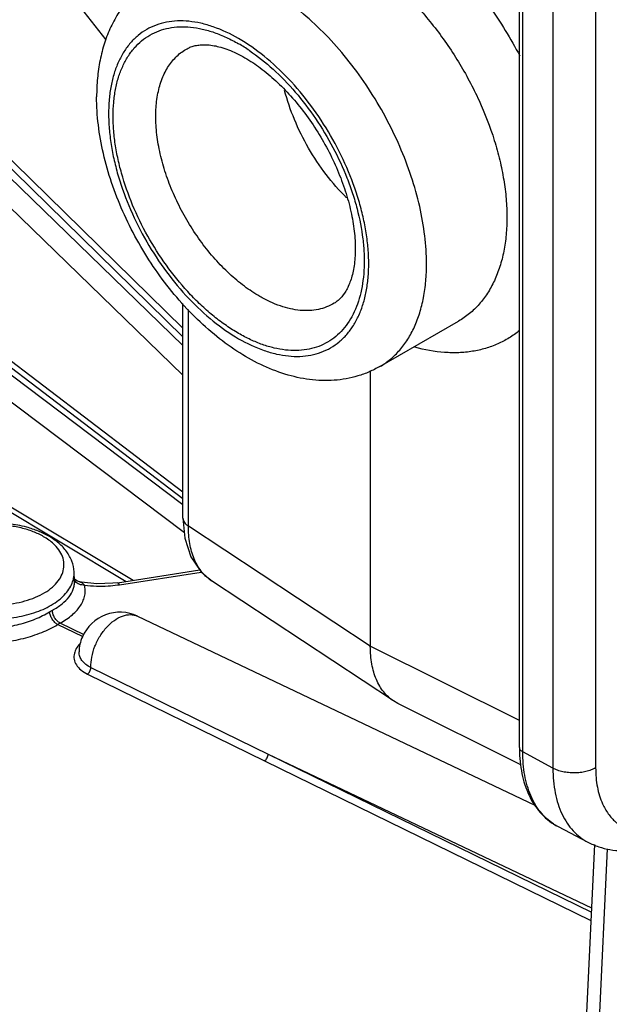
# Model space of a CAD drawing. Units: inches. Extents: x 0 to 17, y 0 to 11.
# Drawn here: x 12.5 to 13.1, y 7.8 to 8.7 of the extents above; entities that cross this region are included whole.
import ezdxf

# ---------------------------------------------------------------- set-up
doc = ezdxf.new("R2010")
doc.units = ezdxf.units.IN
doc.header["$LTSCALE"] = 0.935
doc.header["$MEASUREMENT"] = 0
doc.layers.get('0').update_dxf_attribs({"linetype": 'CONTINUOUS'})
doc.layers.add('7_ALL_FEATURES', color=7, linetype='CONTINUOUS')

msp = doc.modelspace()

# ---------------------------------------------------------------- linework, layer by layer
at = {"color": 7, "linetype": 'CONTINUOUS'}
for p, q in [((12.99482, 8.05548), (12.99482, 9.02303)), ((12.86687, 8.40539), (12.93904, 8.44706)), ((12.85802, 8.40176), (12.85802, 8.14849)), ((13.03028, 7.98287), (13.05769, 7.96857))]:
    msp.add_line(p, q, dxfattribs=at)
at = {"color": 9, "linetype": 'CONTINUOUS'}
for p, q in [((12.99788, 8.05143), (12.99788, 9.01898)), ((13.02557, 9.00407), (13.02557, 8.03651)), ((13.06475, 9.00446), (13.06475, 8.03691)), ((12.99482, 8.08017), (12.85802, 8.14849)), ((13.02557, 8.03651), (12.99788, 8.05143))]:
    msp.add_line(p, q, dxfattribs=at)
for centre, radius, start, end in [((12.65632, 8.56169), 0.16169, 55.82116, 59.97656), ((13.12261, 8.027), 0.05654, 204.2905, 206.86202), ((13.05302, 8.02646), 0.04917, 236.66083, 242.45205)]:
    msp.add_arc(centre, radius, start, end, dxfattribs=at)
at = {"color": 7, "linetype": 'CONTINUOUS'}
msp.add_arc((13.1312, 8.05547), 0.13638, 179.99634, 181.84411, dxfattribs=at)
at = {"color": 9, "linetype": 'CONTINUOUS'}
for points, knots in [([(12.85802, 8.83746), (12.86472, 8.83382), (12.87806, 8.82569), (12.89734, 8.81157), (12.91613, 8.79538), (12.93421, 8.77731), (12.95137, 8.75759), (12.97278, 8.72934), (12.98679, 8.7065), (12.99509, 8.69071)], [0, 0, 0, 0, 0.112366, 0.22992, 0.351947, 0.477737, 0.606421, 0.737049, 1, 1, 1, 1]), ([(12.83149, 8.79153), (12.83656, 8.78883), (12.84669, 8.78287), (12.8614, 8.7726), (12.87583, 8.7609), (12.89469, 8.74336), (12.91664, 8.71859), (12.93949, 8.68561), (12.95831, 8.65027), (12.97017, 8.6196), (12.97697, 8.59503), (12.98061, 8.57708), (12.98283, 8.55957), (12.98335, 8.54804), (12.98335, 8.5424)], [0, 0, 0, 0, 0.056698, 0.11576, 0.176896, 0.239834, 0.369719, 0.502489, 0.634912, 0.76379, 0.825999, 0.88628, 0.944371, 1, 1, 1, 1]), ([(12.90958, 8.49981), (12.90958, 8.50837), (12.90842, 8.52603), (12.90365, 8.55286), (12.8959, 8.58035), (12.88532, 8.60791), (12.87216, 8.63496), (12.85667, 8.66092), (12.83921, 8.68525), (12.82013, 8.70741), (12.79985, 8.72695), (12.77879, 8.74343), (12.75739, 8.75653), (12.73926, 8.76454), (12.72503, 8.76888), (12.71478, 8.77107), (12.70478, 8.77225), (12.6951, 8.7724), (12.68578, 8.77152), (12.67687, 8.76962), (12.66844, 8.76671), (12.66315, 8.76409), (12.66062, 8.76263)], [0, 0, 0, 0, 0.062367, 0.128714, 0.198292, 0.270262, 0.343631, 0.417354, 0.49037, 0.561649, 0.630239, 0.695319, 0.75626, 0.812692, 0.839214, 0.864635, 0.889019, 0.912466, 0.935109, 0.957112, 0.97867, 1, 1, 1, 1]), ([(12.85655, 8.49981), (12.85655, 8.50442), (12.85614, 8.51387), (12.8544, 8.52822), (12.85154, 8.54297), (12.84621, 8.56319), (12.8369, 8.58848), (12.82213, 8.61772), (12.80419, 8.64514), (12.78373, 8.66969), (12.76152, 8.69046), (12.73838, 8.70669), (12.71845, 8.71617), (12.70285, 8.72072), (12.69178, 8.72258), (12.68113, 8.72295), (12.671, 8.72182), (12.66149, 8.71919), (12.65271, 8.71508), (12.64476, 8.70953), (12.63773, 8.70262), (12.63169, 8.6944), (12.62668, 8.685), (12.62276, 8.67448), (12.61994, 8.66296), (12.61826, 8.65055), (12.6179, 8.64198), (12.6179, 8.63759)], [0, 0, 0, 0, 0.032538, 0.066572, 0.101917, 0.138396, 0.21395, 0.291474, 0.368996, 0.444551, 0.516331, 0.582856, 0.64318, 0.670972, 0.697239, 0.722138, 0.745906, 0.768863, 0.791395, 0.813927, 0.836884, 0.860654, 0.88555, 0.911815, 0.939612, 0.969021, 1, 1, 1, 1]), ([(12.73722, 8.43572), (12.73337, 8.43795), (12.72567, 8.44285), (12.71451, 8.45123), (12.70357, 8.46073), (12.68924, 8.47495), (12.6726, 8.49493), (12.65527, 8.52139), (12.64102, 8.54961), (12.63204, 8.57402), (12.6269, 8.59353), (12.62413, 8.60776), (12.62246, 8.62162), (12.62187, 8.63498), (12.6224, 8.6477), (12.62403, 8.65968), (12.62675, 8.67079), (12.63054, 8.68094), (12.63537, 8.69002), (12.6412, 8.69795), (12.64799, 8.70462), (12.65566, 8.70998), (12.66413, 8.71394), (12.6733, 8.71648), (12.68308, 8.71757), (12.69336, 8.71722), (12.70405, 8.71542), (12.71503, 8.71222), (12.72622, 8.70764), (12.73355, 8.7038), (12.73722, 8.70168)], [0, 0, 0, 0, 0.032537, 0.066563, 0.101899, 0.138372, 0.213916, 0.291426, 0.368937, 0.444481, 0.480958, 0.51629, 0.550302, 0.582855, 0.61385, 0.643237, 0.671024, 0.697288, 0.722182, 0.745947, 0.7689, 0.791429, 0.813958, 0.836911, 0.860677, 0.88557, 0.91183, 0.93962, 0.969022, 1, 1, 1, 1]), ([(12.75661, 8.46969), (12.75173, 8.4725), (12.74205, 8.47898), (12.72834, 8.49054), (12.71524, 8.50402), (12.70304, 8.51913), (12.69199, 8.53556), (12.68233, 8.55294), (12.67427, 8.57091), (12.66799, 8.58906), (12.66362, 8.60702), (12.66126, 8.62441), (12.66095, 8.64085), (12.66272, 8.656), (12.66654, 8.66955), (12.6715, 8.67944), (12.67643, 8.68614), (12.6805, 8.6905), (12.685, 8.69425), (12.68828, 8.69633), (12.68996, 8.69725)], [0, 0, 0, 0, 0.062483, 0.128983, 0.19872, 0.270851, 0.344372, 0.41822, 0.491324, 0.56264, 0.631211, 0.696215, 0.757022, 0.813276, 0.864976, 0.912568, 0.935143, 0.957103, 0.978648, 1, 1, 1, 1]), ([(12.74716, 8.69545), (12.75475, 8.69031), (12.76963, 8.67844), (12.78991, 8.65743), (12.80833, 8.63327), (12.82422, 8.60683), (12.83497, 8.58349), (12.84181, 8.56447), (12.84726, 8.54592), (12.85087, 8.52747), (12.85239, 8.50946), (12.85247, 8.49673), (12.8515, 8.48465), (12.84949, 8.47333), (12.84645, 8.46286), (12.84241, 8.45334), (12.8374, 8.44486), (12.83146, 8.4375), (12.82463, 8.43134), (12.81699, 8.42644), (12.8086, 8.42287), (12.79957, 8.42065), (12.78999, 8.41981), (12.77994, 8.42033), (12.76952, 8.4222), (12.75882, 8.42541), (12.74794, 8.42991), (12.7408, 8.43366), (12.73722, 8.43572)], [0, 0, 0, 0, 0.069011, 0.142569, 0.21916, 0.29699, 0.374181, 0.411975, 0.448934, 0.519542, 0.552906, 0.584798, 0.615146, 0.643923, 0.671163, 0.696964, 0.7215, 0.745022, 0.767851, 0.790367, 0.812975, 0.836073, 0.860019, 0.885099, 0.911531, 0.939462, 0.968965, 1, 1, 1, 1]), ([(12.6179, 8.63759), (12.6179, 8.63298), (12.61831, 8.62354), (12.62005, 8.60918), (12.62291, 8.59443), (12.62824, 8.57421), (12.63755, 8.54892), (12.65231, 8.51968), (12.67026, 8.49226), (12.69072, 8.46771), (12.71293, 8.44694), (12.73607, 8.43071), (12.756, 8.42123), (12.7716, 8.41668), (12.78267, 8.41482), (12.79332, 8.41445), (12.80345, 8.41558), (12.81296, 8.41821), (12.82174, 8.42232), (12.82968, 8.42787), (12.83672, 8.43479), (12.84276, 8.443), (12.84776, 8.45241), (12.85169, 8.46292), (12.85451, 8.47444), (12.85619, 8.48685), (12.85655, 8.49542), (12.85655, 8.49981)], [0, 0, 0, 0, 0.032538, 0.066572, 0.101917, 0.138396, 0.21395, 0.291474, 0.368996, 0.444551, 0.516331, 0.582856, 0.64318, 0.670972, 0.697239, 0.722138, 0.745906, 0.768863, 0.791395, 0.813927, 0.836884, 0.860654, 0.88555, 0.911815, 0.939612, 0.969021, 1, 1, 1, 1]), ([(12.98335, 8.5424), (12.98335, 8.53703), (12.9829, 8.52655), (12.98076, 8.51136), (12.97718, 8.49721), (12.97219, 8.48426), (12.96584, 8.47263), (12.95818, 8.46243), (12.94927, 8.45378), (12.94254, 8.4491), (12.93904, 8.44706)], [0, 0, 0, 0, 0.146296, 0.28553, 0.417644, 0.543134, 0.662823, 0.777837, 0.889652, 1, 1, 1, 1]), ([(12.86687, 8.40539), (12.87025, 8.40734), (12.87675, 8.41188), (12.88534, 8.42034), (12.89273, 8.43037), (12.89885, 8.44187), (12.90364, 8.45472), (12.90709, 8.4688), (12.90915, 8.48397), (12.90958, 8.49444), (12.90958, 8.49981)], [0, 0, 0, 0, 0.108013, 0.218062, 0.332006, 0.451357, 0.577261, 0.710501, 0.851475, 1, 1, 1, 1]), ([(12.82492, 8.46349), (12.8227, 8.46215), (12.81799, 8.45982), (12.81032, 8.45756), (12.80213, 8.45654), (12.7935, 8.45676), (12.78452, 8.4582), (12.77528, 8.46085), (12.76587, 8.46468), (12.7597, 8.4679), (12.75661, 8.46969)], [0, 0, 0, 0, 0.108139, 0.21813, 0.331918, 0.451094, 0.576885, 0.710128, 0.851233, 1, 1, 1, 1]), ([(12.99493, 8.43844), (12.99188, 8.43595), (12.98546, 8.43136), (12.97494, 8.42583), (12.96364, 8.42172), (12.95165, 8.41904), (12.93905, 8.41782), (12.9212, 8.41814), (12.90767, 8.42059), (12.89872, 8.42301)], [0, 0, 0, 0, 0.11656, 0.233144, 0.351109, 0.471733, 0.596145, 0.725274, 1, 1, 1, 1]), ([(12.99482, 8.05548), (12.99482, 8.0551), (12.99497, 8.0543), (12.9956, 8.05319), (12.9966, 8.05221), (12.99742, 8.05167), (12.99788, 8.05143)], [0, 0, 0, 0, 0.215747, 0.448228, 0.708895, 1, 1, 1, 1]), ([(13.026, 7.98538), (13.02375, 7.98686), (13.01945, 7.99022), (13.0138, 7.99631), (13.00894, 8.00342), (13.00492, 8.01148), (13.00177, 8.0204), (12.99951, 8.03013), (12.99816, 8.04056), (12.99788, 8.04774), (12.99788, 8.05143)], [0, 0, 0, 0, 0.10778, 0.218053, 0.332439, 0.452229, 0.578407, 0.711637, 0.852235, 1, 1, 1, 1]), ([(13.06475, 8.03691), (13.06341, 8.03614), (13.0605, 8.03478), (13.05576, 8.03331), (13.05063, 8.03239), (13.04529, 8.03204), (13.03994, 8.03228), (13.03476, 8.0331), (13.02993, 8.03447), (13.02695, 8.03577), (13.02557, 8.03651)], [0, 0, 0, 0, 0.113657, 0.236338, 0.36534, 0.497857, 0.630671, 0.760539, 0.884593, 1, 1, 1, 1]), ([(13.02557, 8.03651), (13.02557, 8.03259), (13.0259, 8.02494), (13.02745, 8.01389), (13.03005, 8.00366), (13.03366, 7.99436), (13.03827, 7.98609), (13.04383, 7.97894), (13.05029, 7.973), (13.05516, 7.96989), (13.05769, 7.96857)], [0, 0, 0, 0, 0.149042, 0.29025, 0.423458, 0.549129, 0.668143, 0.781776, 0.891716, 1, 1, 1, 1]), ([(13.06475, 8.03691), (13.06475, 8.03384), (13.06499, 8.02785), (13.06651, 8.01662), (13.06888, 8.00861), (13.07108, 8.00374)], [0, 0, 0, 0, 0.270897, 0.528042, 1, 1, 1, 1]), ([(13.07217, 8.00145), (13.07376, 7.99832), (13.07656, 7.9939), (13.08117, 7.98884), (13.08492, 7.98559), (13.08901, 7.98286), (13.0934, 7.98065), (13.09807, 7.97899), (13.10474, 7.97748), (13.11374, 7.97705), (13.12503, 7.97878), (13.13674, 7.98267), (13.14438, 7.9865), (13.14822, 7.98871)], [0, 0, 0, 0, 0.120051, 0.177551, 0.23393, 0.289727, 0.345504, 0.40183, 0.459243, 0.579037, 0.708102, 0.848273, 1, 1, 1, 1])]:
    msp.add_open_spline(points, degree=3, knots=knots, dxfattribs=at)
at = {"color": 7, "linetype": 'CONTINUOUS'}
for points, knots in [([(12.66062, 8.76263), (12.65618, 8.76007), (12.64771, 8.75421), (12.63659, 8.74346), (12.62719, 8.73105), (12.6196, 8.71727), (12.61382, 8.70237), (12.60977, 8.68654), (12.60741, 8.66995), (12.60692, 8.65864), (12.60692, 8.6529)], [0, 0, 0, 0, 0.120037, 0.240147, 0.361185, 0.483487, 0.607809, 0.734929, 0.865569, 1, 1, 1, 1]), ([(12.68996, 8.69725), (12.69108, 8.69787), (12.69351, 8.69898), (12.69754, 8.70016), (12.70212, 8.70084), (12.70943, 8.70098), (12.72011, 8.69919), (12.72863, 8.69604), (12.73316, 8.69399)], [0, 0, 0, 0, 0.085785, 0.178284, 0.28046, 0.394851, 0.6669, 1, 1, 1, 1]), ([(12.73316, 8.69399), (12.73397, 8.69362), (12.73731, 8.69205), (12.74058, 8.69031), (12.743, 8.68891)], [0, 0, 0, 0, 0.241143, 1, 1, 1, 1]), ([(12.743, 8.68891), (12.74787, 8.6861), (12.75767, 8.67954), (12.7717, 8.66775), (12.78535, 8.65378), (12.79823, 8.63799), (12.81001, 8.62074), (12.8204, 8.60245), (12.82914, 8.58355), (12.83604, 8.5645), (12.84095, 8.5458), (12.84336, 8.53059), (12.84419, 8.51904), (12.84427, 8.51098), (12.84386, 8.5034), (12.84297, 8.49636), (12.84166, 8.48994), (12.83997, 8.48418), (12.83795, 8.47911), (12.83507, 8.47356), (12.83168, 8.46894), (12.82785, 8.46545), (12.8259, 8.46409), (12.82492, 8.46349)], [0, 0, 0, 0, 0.06342, 0.13261, 0.206342, 0.283311, 0.362188, 0.441625, 0.520265, 0.596763, 0.669792, 0.738062, 0.770037, 0.80037, 0.828926, 0.855584, 0.880235, 0.902777, 0.923213, 0.941681, 0.973292, 0.987089, 1, 1, 1, 1]), ([(12.83621, 8.56036), (12.8295, 8.56699), (12.81686, 8.5815), (12.80082, 8.60566), (12.78797, 8.63164), (12.78176, 8.64986), (12.77939, 8.65898)], [0, 0, 0, 0, 0.245947, 0.500109, 0.754204, 1, 1, 1, 1]), ([(12.86687, 8.40539), (12.86367, 8.40355), (12.85707, 8.40024), (12.84666, 8.39647), (12.83587, 8.39391), (12.82479, 8.39254), (12.81355, 8.39233), (12.79837, 8.39356), (12.77926, 8.39785), (12.75687, 8.40681), (12.73505, 8.41926), (12.71404, 8.43487), (12.69408, 8.4533), (12.67546, 8.4742), (12.65848, 8.49717), (12.64346, 8.52177), (12.63066, 8.54752), (12.62037, 8.57393), (12.61276, 8.60054), (12.60806, 8.62687), (12.60692, 8.64435), (12.60692, 8.6529)], [0, 0, 0, 0, 0.02664, 0.053194, 0.079832, 0.106645, 0.133662, 0.160932, 0.216591, 0.274342, 0.33463, 0.397593, 0.463063, 0.530603, 0.599569, 0.669185, 0.738621, 0.80706, 0.873758, 0.938218, 1, 1, 1, 1]), ([(12.99489, 8.05108), (12.99502, 8.04728), (12.99558, 8.03983), (12.99746, 8.02904), (13.00037, 8.01894), (13.00433, 8.00963), (13.00932, 8.00123), (13.01533, 7.99384), (13.02231, 7.9876), (13.02755, 7.98429), (13.03028, 7.98287)], [0, 0, 0, 0, 0.141752, 0.277478, 0.407425, 0.532282, 0.652899, 0.770302, 0.885521, 1, 1, 1, 1]), ([(13.05769, 7.96857), (13.06085, 7.96692), (13.06743, 7.96412), (13.07785, 7.9615), (13.0886, 7.96044), (13.09951, 7.96086), (13.11045, 7.9627), (13.12509, 7.96695), (13.13563, 7.97191), (13.14238, 7.9758)], [0, 0, 0, 0, 0.120553, 0.240913, 0.362203, 0.484834, 0.609237, 0.736292, 1, 1, 1, 1])]:
    msp.add_open_spline(points, degree=3, knots=knots, dxfattribs=at)
at = {"layer": '7_ALL_FEATURES', "color": 9, "linetype": 'CONTINUOUS'}
for p, q in [((12.61552, 8.70529), (12.5381, 8.80582)), ((12.68614, 8.42456), (12.33579, 8.76508)), ((12.3441, 8.76753), (12.68614, 8.43248)), ((12.68614, 8.3973), (12.32378, 8.74949)), ((12.13982, 8.69976), (12.68614, 8.28427)), ((12.68614, 8.27833), (12.13199, 8.69683)), ((12.6874, 8.25266), (12.12084, 8.68053)), ((11.94892, 8.62003), (12.63393, 8.20803)), ((12.69114, 8.25878), (12.69114, 8.45771)), ((12.85802, 8.14849), (12.69114, 8.25878)), ((12.6278, 8.20502), (12.70297, 8.21665)), ((12.56375, 8.18008), (12.56632, 8.18156)), ((12.59446, 8.157), (12.57117, 8.16841)), ((12.59534, 8.15904), (12.57348, 8.16974)), ((12.60164, 8.12893), (12.76418, 8.04952)), ((12.59845, 8.12291), (12.76101, 8.04322)), ((12.76418, 8.04952), (13.06102, 7.90813)), ((12.76418, 8.04952), (13.06083, 7.9042)), ((12.76101, 8.04322), (13.06047, 7.89653)), ((13.0753, 7.96233), (13.0644, 7.73215))]:
    msp.add_line(p, q, dxfattribs=at)
at = {"layer": '7_ALL_FEATURES', "color": 7, "linetype": 'CONTINUOUS'}
for p, q in [((12.35453, 8.7655), (12.68614, 8.44067)), ((12.14902, 8.69892), (12.68614, 8.29043)), ((11.95697, 8.6201), (12.64041, 8.20904)), ((12.68614, 8.2661), (12.68614, 8.46331)), ((12.58662, 8.20808), (12.58624, 8.21682)), ((12.58677, 8.20992), (12.58652, 8.21026)), ((12.62596, 8.2068), (12.70158, 8.2185)), ((12.58923, 8.20818), (12.58677, 8.20992)), ((12.59018, 8.20788), (12.58923, 8.20818)), ((12.59312, 8.20726), (12.59023, 8.20786)), ((12.6071, 8.20571), (12.59312, 8.20726)), ((12.62186, 8.20626), (12.6071, 8.20571)), ((12.62596, 8.2068), (12.62186, 8.20626)), ((12.87937, 8.0982), (12.71231, 8.20861)), ((12.64438, 8.17606), (13.00889, 8.00243)), ((12.8833, 8.09593), (12.87937, 8.0982)), ((12.99605, 8.03962), (12.8833, 8.09593)), ((13.06378, 7.96641), (13.05344, 7.74807))]:
    msp.add_line(p, q, dxfattribs=at)
msp.add_lwpolyline([(12.68614, 8.2661), (12.68785, 8.24785), (12.69346, 8.23071), (12.7026, 8.21697), (12.71238, 8.20856)], dxfattribs=at)
at = {"layer": '7_ALL_FEATURES', "color": 9, "linetype": 'CONTINUOUS'}
for centre, radius, start, end in [((12.56068, 8.21596), 0.0256, 344.65962, 347.99108), ((12.56155, 8.21579), 0.02471, 347.96594, 2.39085), ((12.61016, 8.31336), 0.10965, 262.45726, 268.19435), ((12.61044, 8.31905), 0.11535, 268.14649, 273.53538), ((12.61056, 8.31734), 0.11364, 273.52517, 277.91001), ((12.61124, 8.31205), 0.1083, 277.93975, 278.7954), ((12.73305, 8.23999), 0.03762, 235.1865, 236.53333), ((12.61921, 8.08787), 0.09378, 119.1846, 120.8151)]:
    msp.add_arc(centre, radius, start, end, dxfattribs=at)
at = {"layer": '7_ALL_FEATURES', "color": 7, "linetype": 'CONTINUOUS'}
for centre, radius, start, end in [((12.62825, 8.1422), 0.0375, 64.51248, 156.58639), ((12.62819, 8.14221), 0.03744, 156.55593, 178.44336)]:
    msp.add_arc(centre, radius, start, end, dxfattribs=at)
at = {"layer": '7_ALL_FEATURES', "color": 9, "linetype": 'CONTINUOUS'}
for points, knots in [([(12.68614, 8.2661), (12.68614, 8.26543), (12.68638, 8.26402), (12.6874, 8.26205), (12.68902, 8.26025), (12.69039, 8.25924), (12.69114, 8.25878)], [0, 0, 0, 0, 0.219623, 0.453762, 0.712879, 1, 1, 1, 1]), ([(12.55832, 8.2491), (12.55524, 8.25088), (12.5485, 8.25401), (12.53753, 8.25735), (12.52564, 8.25941), (12.5133, 8.2601), (12.50096, 8.25941), (12.48908, 8.25735), (12.4781, 8.25402), (12.46843, 8.24952), (12.46042, 8.244), (12.45436, 8.23763), (12.45053, 8.23058), (12.4492, 8.22311), (12.45053, 8.21563), (12.45436, 8.20858), (12.46042, 8.20222), (12.46549, 8.19873), (12.46828, 8.19712)], [0, 0, 0, 0, 0.066532, 0.138436, 0.214054, 0.291643, 0.369242, 0.444871, 0.516717, 0.583309, 0.643687, 0.697702, 0.746288, 0.791661, 0.837028, 0.885605, 0.93968, 1, 1, 1, 1]), ([(12.71158, 8.20911), (12.70993, 8.21025), (12.70677, 8.21285), (12.70263, 8.21749), (12.69909, 8.22287), (12.69617, 8.22893), (12.69389, 8.23563), (12.69167, 8.24557), (12.69111, 8.25343), (12.69114, 8.25878)], [0, 0, 0, 0, 0.107943, 0.218463, 0.333097, 0.453072, 0.579326, 0.712495, 1, 1, 1, 1]), ([(12.5699, 8.23995), (12.56913, 8.24081), (12.56566, 8.24433), (12.56159, 8.24721), (12.55832, 8.2491)], [0, 0, 0, 0, 0.234607, 1, 1, 1, 1]), ([(12.46828, 8.19712), (12.47104, 8.19552), (12.47705, 8.19266), (12.4868, 8.18948), (12.49736, 8.18732), (12.51208, 8.18592), (12.52694, 8.18674), (12.54107, 8.18982), (12.5507, 8.19313), (12.5592, 8.19736), (12.5663, 8.2024), (12.5718, 8.20811), (12.5755, 8.21437), (12.57721, 8.22101), (12.57681, 8.22774), (12.57433, 8.23426), (12.57153, 8.23812), (12.5699, 8.23995)], [0, 0, 0, 0, 0.065786, 0.136524, 0.21088, 0.28748, 0.441015, 0.514983, 0.585106, 0.650297, 0.70986, 0.763725, 0.812602, 0.858149, 0.902841, 0.949376, 1, 1, 1, 1]), ([(12.58749, 8.20799), (12.58735, 8.20819), (12.58681, 8.20898), (12.58643, 8.20988), (12.58625, 8.21057)], [0, 0, 0, 0, 0.252885, 1, 1, 1, 1]), ([(12.46171, 8.18599), (12.46415, 8.18459), (12.46936, 8.18199), (12.48077, 8.17771), (12.49648, 8.17426), (12.51613, 8.17317), (12.53558, 8.17513), (12.55344, 8.17999), (12.56642, 8.18641), (12.57473, 8.19281), (12.57961, 8.19788), (12.58325, 8.20333), (12.58483, 8.20724), (12.58537, 8.20919)], [0, 0, 0, 0, 0.060843, 0.12549, 0.263041, 0.406604, 0.549158, 0.683742, 0.804759, 0.859258, 0.909636, 0.956278, 1, 1, 1, 1]), ([(12.56632, 8.18156), (12.56942, 8.18325), (12.57501, 8.18684), (12.58171, 8.19335), (12.58527, 8.19949), (12.58653, 8.20444), (12.58667, 8.20688), (12.58662, 8.20808)], [0, 0, 0, 0, 0.302537, 0.564996, 0.792392, 0.897532, 1, 1, 1, 1]), ([(12.57348, 8.16974), (12.57744, 8.17192), (12.58293, 8.17557), (12.58895, 8.18143), (12.59236, 8.18588), (12.5948, 8.19049), (12.59623, 8.19522), (12.59661, 8.2), (12.59615, 8.20314), (12.59577, 8.20466)], [0, 0, 0, 0, 0.304063, 0.43937, 0.564095, 0.679791, 0.788862, 0.894444, 1, 1, 1, 1]), ([(12.59577, 8.20466), (12.59496, 8.20459), (12.59335, 8.20464), (12.59104, 8.20523), (12.58902, 8.20635), (12.58793, 8.20741), (12.58749, 8.20799)], [0, 0, 0, 0, 0.261598, 0.517697, 0.763529, 1, 1, 1, 1]), ([(12.59577, 8.20466), (12.59543, 8.20511), (12.59467, 8.20592), (12.59284, 8.20713), (12.59128, 8.20762), (12.59023, 8.20786)], [0, 0, 0, 0, 0.259634, 0.506852, 1, 1, 1, 1]), ([(12.62596, 8.2068), (12.62628, 8.20685), (12.62684, 8.20647), (12.62736, 8.20579), (12.62765, 8.2053), (12.6278, 8.20502)], [0, 0, 0, 0, 0.36257, 0.643921, 1, 1, 1, 1]), ([(12.50375, 8.16442), (12.50918, 8.16446), (12.52003, 8.16522), (12.53583, 8.16827), (12.55056, 8.1731), (12.55962, 8.17756), (12.56375, 8.18008)], [0, 0, 0, 0, 0.260139, 0.519142, 0.768345, 1, 1, 1, 1]), ([(12.57117, 8.16841), (12.5702, 8.16892), (12.56832, 8.1704), (12.56605, 8.17326), (12.56441, 8.17656), (12.56383, 8.17894), (12.56375, 8.18008)], [0, 0, 0, 0, 0.230799, 0.493734, 0.7601, 1, 1, 1, 1]), ([(12.57348, 8.16974), (12.57247, 8.17021), (12.57053, 8.17165), (12.56826, 8.17454), (12.56673, 8.17794), (12.56631, 8.18039), (12.56631, 8.18156)], [0, 0, 0, 0, 0.231701, 0.492008, 0.756748, 1, 1, 1, 1]), ([(12.60164, 8.12893), (12.60158, 8.13214), (12.60224, 8.1388), (12.60513, 8.14857), (12.60975, 8.15786), (12.61575, 8.16599), (12.62271, 8.17235), (12.63014, 8.17649), (12.63656, 8.17778), (12.64125, 8.17726), (12.64338, 8.17653), (12.64438, 8.17606)], [0, 0, 0, 0, 0.132717, 0.274529, 0.419109, 0.559626, 0.689973, 0.806106, 0.907635, 0.954488, 1, 1, 1, 1]), ([(12.5033, 8.15127), (12.50945, 8.15125), (12.52172, 8.152), (12.53959, 8.15529), (12.55625, 8.16062), (12.5665, 8.16559), (12.57117, 8.16841)], [0, 0, 0, 0, 0.260513, 0.519605, 0.768659, 1, 1, 1, 1]), ([(12.59141, 8.15065), (12.59021, 8.14935), (12.58815, 8.14667), (12.58684, 8.14352), (12.58647, 8.14198)], [0, 0, 0, 0, 0.527194, 1, 1, 1, 1]), ([(12.58647, 8.14198), (12.58605, 8.14021), (12.5859, 8.13642), (12.58813, 8.13098), (12.5925, 8.12631), (12.59632, 8.12396), (12.59845, 8.12291)], [0, 0, 0, 0, 0.223838, 0.451933, 0.706889, 1, 1, 1, 1]), ([(12.60164, 8.12893), (12.59999, 8.12974), (12.597, 8.13154), (12.5934, 8.13499), (12.59118, 8.13895), (12.59073, 8.14183), (12.59077, 8.14322)], [0, 0, 0, 0, 0.291155, 0.549698, 0.780956, 1, 1, 1, 1]), ([(12.59845, 8.12291), (12.59892, 8.12321), (12.5998, 8.124), (12.60081, 8.12548), (12.60147, 8.12717), (12.60165, 8.12836), (12.60164, 8.12893)], [0, 0, 0, 0, 0.235702, 0.494567, 0.756389, 1, 1, 1, 1]), ([(12.76101, 8.04322), (12.76149, 8.04353), (12.76241, 8.04436), (12.76344, 8.04593), (12.76408, 8.04769), (12.76422, 8.04893), (12.76418, 8.04952)], [0, 0, 0, 0, 0.237183, 0.49786, 0.759711, 1, 1, 1, 1])]:
    msp.add_open_spline(points, degree=3, knots=knots, dxfattribs=at)
at = {"layer": '7_ALL_FEATURES', "color": 7, "linetype": 'CONTINUOUS'}
for points, knots in [([(12.54279, 8.25777), (12.53733, 8.25925), (12.52599, 8.26132), (12.50871, 8.2619), (12.49168, 8.26001), (12.4758, 8.25572), (12.46393, 8.25012), (12.45587, 8.24448), (12.45073, 8.23983), (12.44647, 8.23468), (12.44321, 8.22908), (12.44107, 8.22308), (12.44045, 8.21891), (12.44036, 8.21682)], [0, 0, 0, 0, 0.137796, 0.279186, 0.419288, 0.553288, 0.677768, 0.736208, 0.792215, 0.846015, 0.898101, 0.949158, 1, 1, 1, 1]), ([(12.56297, 8.24956), (12.55991, 8.25133), (12.55333, 8.25448), (12.5464, 8.25679), (12.54279, 8.25777)], [0, 0, 0, 0, 0.485606, 1, 1, 1, 1]), ([(12.58624, 8.21682), (12.5861, 8.22009), (12.58472, 8.22672), (12.57971, 8.23571), (12.57229, 8.2435), (12.56624, 8.24768), (12.56297, 8.24956)], [0, 0, 0, 0, 0.23507, 0.475704, 0.729481, 1, 1, 1, 1]), ([(12.87938, 8.0982), (12.87767, 8.09932), (12.8744, 8.10189), (12.87011, 8.10653), (12.86642, 8.11195), (12.86337, 8.11808), (12.86098, 8.12488), (12.85926, 8.13228), (12.85824, 8.14022), (12.85802, 8.14569), (12.85802, 8.14849)], [0, 0, 0, 0, 0.10777, 0.218054, 0.332443, 0.452244, 0.578446, 0.711722, 0.852317, 1, 1, 1, 1])]:
    msp.add_open_spline(points, degree=3, knots=knots, dxfattribs=at)

doc.saveas('drawing.dxf')
